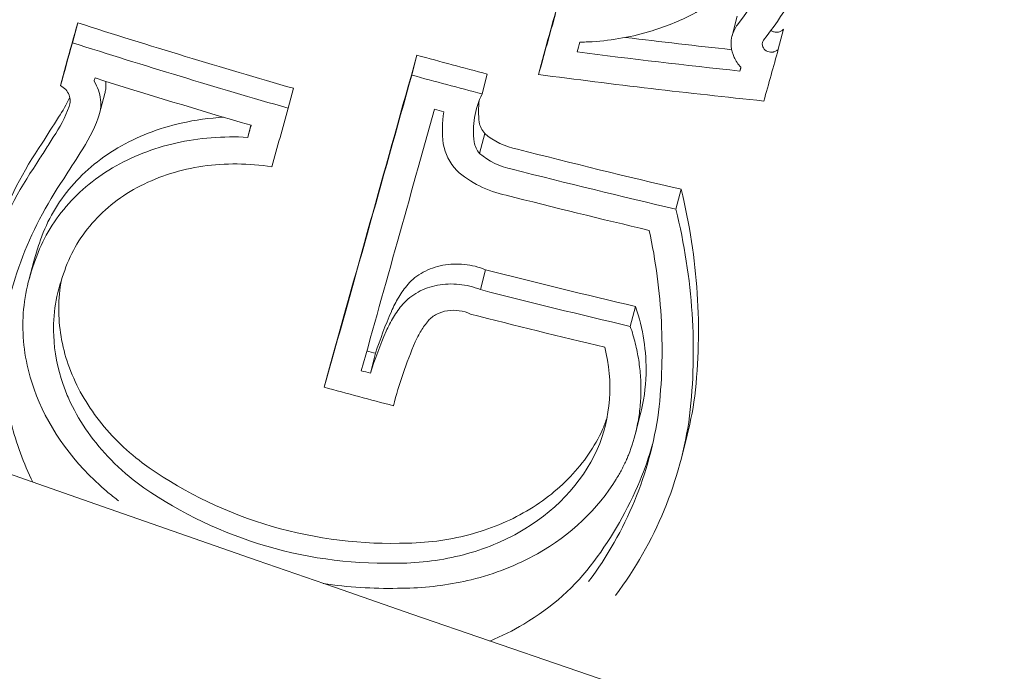
# Model space of a CAD drawing. Units: millimetres. Extents: x -3328 to 4435, y -2650 to 3417.
# Drawn here: x -1377 to -1371, y -163 to -159 of the extents above; entities that cross this region are included whole.
import ezdxf

# ---------------------------------------------------------------- set-up
doc = ezdxf.new("R2010")
doc.units = ezdxf.units.MM
doc.header["$LTSCALE"] = 0.2
doc.header["$MEASUREMENT"] = 0
doc.header["$PDMODE"] = 1
doc.linetypes.add('BORDER', pattern=[1.75, 0.5, -0.25, 0.5, -0.25, 0, -0.25])
doc.layers.add('HAGS-Dim Plan', color=7, linetype='Continuous', lineweight=100)
doc.layers.add('HAGS-EN1176 Falling Space', color=30, linetype='BORDER')
doc.styles.get("Standard").update_dxf_attribs({"font": 'g13f12d.shx', "height": 300})
doc.dimstyles.new('HAGS - Dim Plan', dxfattribs={"dimtxt": 300, "dimasz": 200, "dimexe": 0.18, "dimexo": 0.0625, "dimgap": 150, "dimtad": 0, "dimlfac": 0.001, "dimrnd": 0.05, "dimzin": 1, "dimdsep": 46, "dimtxsty": 'Standard', "dimblk": 'HAGS - Dim Plan arrow', "dimcen": 0.1, "dimse1": 1, "dimse2": 1, "dimclrd": 1, "dimadec": 0, "dimazin": 0, "dimtfac": 1, "dimtofl": 0, "dimtmove": 0, "dimatfit": 3, "dimfxl": 1, "dimtolj": 1, "dimtzin": 0, "dimarcsym": 0})

# ---------------------------------------------------------------- blocks, each defined once
blk = doc.blocks.new('HAGS - Dim Plan arrow')
at = {"color": 1, "lineweight": 0}
blk.add_lwpolyline([(0, 0, 0, 0.35, 0), (-1, 0, 0.015, 0.015, 0)], format="xyseb", dxfattribs=at)
blk = doc.blocks.new('*D3')
at = {"layer": 'Defpoints', "color": 0, "transparency": 16777216}
for p in [(3277.5255, 3220.3336), (3277.5255, 313.0044), (-3277.5255, -313.0044)]:
    blk.add_point(p, dxfattribs=at)
at = {"layer": 'HAGS-Dim Plan', "color": 0, "lineweight": -2, "transparency": 16777216}
for p, q in [((-3277.5255, -312.9419), (-3277.5255, 3220.5136)), ((3277.5255, 313.0669), (3277.5255, 3220.5136))]:
    blk.add_line(p, q, dxfattribs=at)
at = {"layer": 'HAGS-Dim Plan', "color": 1, "lineweight": -2, "transparency": 16777216}
for p, q in [((-3077.5255, 3220.3336), (-614.4129, 3220.3336)), ((3077.5255, 3220.3336), (614.4129, 3220.3336))]:
    blk.add_line(p, q, dxfattribs=at)
at = {"layer": 'HAGS-Dim Plan', "color": 1, "lineweight": -2, "transparency": 16777216, "xscale": 200, "yscale": 200, "zscale": 200, "rotation": 180}
blk.add_blockref('HAGS - Dim Plan arrow', (-3277.5255, 3220.3336), dxfattribs=at)
at = {"layer": 'HAGS-Dim Plan', "color": 1, "lineweight": -2, "transparency": 16777216, "xscale": 200, "yscale": 200, "zscale": 200}
blk.add_blockref('HAGS - Dim Plan arrow', (3277.5255, 3220.3336), dxfattribs=at)
at = {"layer": 'HAGS-Dim Plan', "color": 0, "transparency": 16777216, "insert": (0, 3220.3336), "char_height": 300, "attachment_point": 5}
blk.add_mtext('\\A1;6.55m', dxfattribs=at)

msp = doc.modelspace()

# ---------------------------------------------------------------- linework, layer by layer
at = {"color": 0, "linetype": 'Continuous', "lineweight": 0}
for p, q in [((-1372.607, -158.8119), (-1372.6404, -158.9399)), ((-1376.8426, -158.856), (-1376.8759, -158.984)), ((-1372.3102, -158.8973), (-1372.3436, -159.0253)), ((-1374.6642, -159.0637), (-1374.6975, -159.1918)), ((-1373.8497, -159.0599), (-1373.8831, -159.1879)), ((-1376.9193, -159.1302), (-1376.9526, -159.2583)), ((-1374.2121, -159.1849), (-1374.2454, -159.3129)), ((-1372.5836, -159.1402), (-1372.5902, -159.1656)), ((-1376.6684, -159.3103), (-1376.7018, -159.4384)), ((-1375.4571, -159.2764), (-1375.4905, -159.4044)), ((-1375.7303, -159.5138), (-1375.7506, -159.5918)), ((-1374.2284, -159.5669), (-1374.2618, -159.6949)), ((-1372.9673, -159.9254), (-1373.0006, -160.0535)), ((-1377.1244, -160.3866), (-1377.1564, -160.5094)), ((-1374.2229, -160.442), (-1374.2563, -160.57)), ((-1373.2607, -160.6785), (-1373.294, -160.8066)), ((-1374.9296, -160.9791), (-1374.963, -161.1071)), ((-1375.2258, -161.0696), (-1375.2591, -161.1977)), ((-1374.8127, -161.3055), (-1374.8156, -161.3166)), ((-1373.2297, -161.3745), (-1373.2627, -161.501)), ((-1372.9372, -161.5415), (-1372.9705, -161.6695))]:
    msp.add_line(p, q, dxfattribs=at)
for centre, major_axis, ratio, start_param, end_param in [((-1269.9152, 129.7129), (367.7234, -95.8097), 0.75, -1.700004, -1.341472), ((-1369.576, -142.2714), (-8.9474, -32.7923), 0.010128, 1.036093, 1.049904), ((-1369.6094, -142.3995), (8.9474, 32.7923), 0.010128, -2.1055, -2.091689), ((-1369.4164, -142.4521), (8.946, 32.7873), 0.010128, -2.098597, -2.096355), ((-1377.449, -159.0893), (-0.3293, -0.6436), 0.840351, 1.414499, 1.618848), ((-1377.4816, -159.2177), (0.3291, 0.6432), 0.839741, -1.727056, -1.417931), ((-1371.0467, -142.0073), (8.9478, 32.7938), 0.010128, -2.140837, -2.127223), ((-1374.0293, -159.5548), (0.0285, -0.575), 0.818083, -1.834264, -1.47291), ((-1363.8669, -143.5104), (-20.5782, -29.8571), 0.058018, -0.967667, -0.961054), ((-1377.3913, -159.2587), (-0.3847, -0.75), 0.839861, 1.419265, 1.719816), ((-1371.2396, -141.9546), (8.9466, 32.7892), 0.010128, -2.135968, -2.133163), ((-1374.017, -159.4345), (-0.2992, 0.1159), 0.703721, 1.086581, 1.830864), ((-1374.2296, -159.642), (0.2067, -0.2102), 0.818997, -2.277646, -1.604199), ((-1374.1696, -159.6216), (-0.101, 0.0989), 0.830911, 0.870194, 1.46761), ((-1371.0367, -152.6538), (-12.0731, -18.2254), 0.047277, -1.143256, -1.133358), ((-1374.0503, -159.5625), (-0.2992, 0.1159), 0.70372, 1.086581, 1.830866), ((-1370.8102, -161.8787), (-4.255, 0.1035), 0.809214, -0.316225, -0.234157), ((-1370.8435, -162.0069), (-4.2551, 0.1039), 0.809223, -0.316153, -0.234086), ((-1369.5438, -139.2895), (-32.5096, 9.183), 0.66136, 1.590176, 1.591901), ((-1374.4345, -161.1516), (-0.5967, 0.856), 0.951115, -2.605522, -1.949067), ((-1369.5771, -139.4175), (32.5096, -9.183), 0.66136, -1.551489, -1.549692), ((-1369.6179, -139.5619), (32.5309, -9.189), 0.66136, -1.55741, -1.543823), ((-1375.1344, -160.5798), (-2.0996, 0.5797), 0.785784, 1.118981, 1.935941), ((-1375.1383, -160.5883), (-2.282, 0.6307), 0.786017, 1.730165, 1.934587)]:
    msp.add_ellipse(centre, major_axis=major_axis, ratio=ratio, start_param=start_param, end_param=end_param, dxfattribs=at)
at = {"color": 0, "linetype": 'Continuous', "lineweight": 0, "extrusion": (2.28904e-16, 1.0827e-17, -1)}
msp.add_ellipse((-1269.9985, 129.3929), major_axis=(-367.2395, 95.6837), ratio=0.75, start_param=-1.800439, end_param=-1.441446, dxfattribs=at)
at = {"color": 0, "linetype": 'Continuous', "lineweight": 0, "extrusion": (2.09401e-16, -4.08252e-17, -1)}
msp.add_ellipse((-1375.5027, -161.9267), major_axis=(12.0962, -3.1516), ratio=0.75, start_param=-1.617574, end_param=0, dxfattribs=at)
at = {"color": 0, "linetype": 'Continuous', "lineweight": 0, "extrusion": (0, 0, -1)}
for centre, major_axis, start_param, end_param in [((-1372.4091, -141.4984), (8.9317, 32.7349), 2.126921, 2.136835), ((-1372.4425, -141.6264), (-8.9317, -32.7349), -1.014672, -1.004758), ((-1370.3319, -142.0652), (8.9498, 32.8009), 2.112815, 2.186007), ((-1368.2203, -142.7785), (-8.9307, -32.731), -1.054145, -1.042387), ((-1370.3653, -142.1932), (-8.9498, -32.8009), -1.028778, -0.955586), ((-1368.4133, -142.7258), (-8.934, -32.743), -1.048437, -1.047555), ((-1372.2495, -141.6791), (-8.9349, -32.7465), -1.00864, -1.007873), ((-1370.1723, -142.2458), (-8.9496, -32.8004), -1.022804, -0.961506)]:
    msp.add_ellipse(centre, major_axis=major_axis, ratio=0.010128, start_param=start_param, end_param=end_param, dxfattribs=at)
at = {"color": 0, "linetype": 'Continuous', "lineweight": 0, "extrusion": (1.99231e-16, -7.32079e-17, -1)}
msp.add_ellipse((-1369.1811, -138.0058), major_axis=(32.2688, -9.115), ratio=0.66136, start_param=1.578479, end_param=1.621671, dxfattribs=at)
at = {"color": 0, "linetype": 'Continuous', "lineweight": 0, "extrusion": (2.16946e-16, -3.45116e-17, -1)}
msp.add_ellipse((-1369.8764, -137.2703), major_axis=(33.2477, -3.1311), ratio=0.656586, start_param=1.592198, end_param=1.612758, dxfattribs=at)
at = {"color": 0, "linetype": 'Continuous', "lineweight": 0, "extrusion": (2.03249e-16, -5.99696e-17, -1)}
msp.add_ellipse((-1369.2145, -138.1338), major_axis=(-32.2688, 9.115), ratio=0.66136, start_param=-1.563114, end_param=-1.519922, dxfattribs=at)
at = {"color": 0, "linetype": 'Continuous', "lineweight": 0, "extrusion": (2.05591e-16, -5.36057e-17, -1)}
msp.add_ellipse((-1369.0825, -137.6566), major_axis=(32.1872, -9.0919), ratio=0.66136, start_param=1.543415, end_param=1.557411, dxfattribs=at)
at = {"color": 0, "linetype": 'Continuous', "lineweight": 0, "extrusion": (2.17826e-16, -2.68231e-17, -1)}
msp.add_ellipse((-1369.9098, -137.3983), major_axis=(-33.2477, 3.1311), ratio=0.656586, start_param=-1.551998, end_param=-1.520484, dxfattribs=at)
at = {"color": 0, "linetype": 'Continuous', "lineweight": 0, "extrusion": (2.06755e-16, -4.92638e-17, -1)}
msp.add_ellipse((-1369.1159, -137.7846), major_axis=(-32.1872, 9.0919), ratio=0.66136, start_param=-1.598178, end_param=-1.584182, dxfattribs=at)
at = {"color": 0, "linetype": 'Continuous', "lineweight": 0, "extrusion": (2.17759e-16, -2.50869e-17, -1)}
msp.add_ellipse((-1369.9239, -137.5485), major_axis=(-33.2851, 3.1346), ratio=0.656586, start_param=-1.557137, end_param=-1.513552, dxfattribs=at)
at = {"color": 0, "linetype": 'Continuous', "lineweight": 0, "extrusion": (2.0252e-16, -6.17367e-17, -1)}
msp.add_ellipse((-1369.2553, -138.2782), major_axis=(-32.3005, 9.1239), ratio=0.66136, start_param=-1.557174, end_param=-1.525955, dxfattribs=at)
at = {"color": 0, "linetype": 'Continuous', "lineweight": 0, "extrusion": (2.06027e-16, -5.11203e-17, -1)}
msp.add_ellipse((-1369.1566, -137.929), major_axis=(-32.2218, 9.1017), ratio=0.66136, start_param=-1.59202, end_param=-1.590155, dxfattribs=at)
at = {"color": 0, "linetype": 'Continuous', "lineweight": 0, "extrusion": (2.06989e-16, -4.62263e-17, -1)}
msp.add_ellipse((-1369.1811, -138.0058), major_axis=(32.2688, -9.115), ratio=0.66136, start_param=1.501703, end_param=1.534019, dxfattribs=at)
at = {"color": 0, "linetype": 'Continuous', "lineweight": 0, "extrusion": (2.09451e-16, -3.61779e-17, -1)}
msp.add_ellipse((-1369.2145, -138.1338), major_axis=(-32.2688, 9.115), ratio=0.66136, start_param=-1.639889, end_param=-1.607573, dxfattribs=at)
at = {"color": 0, "linetype": 'Continuous', "lineweight": 0, "extrusion": (2.0896e-16, -3.73549e-17, -1)}
msp.add_ellipse((-1369.2553, -138.2782), major_axis=(-32.3005, 9.1239), ratio=0.66136, start_param=-1.635993, end_param=-1.607757, dxfattribs=at)
at = {"color": 0, "linetype": 'Continuous', "lineweight": 0, "extrusion": (2.09343e-16, -4.6666e-17, -1)}
msp.add_ellipse((-1369.3729, -138.6846), major_axis=(32.4076, -9.1543), ratio=0.66136, start_param=1.504309, end_param=1.533757, dxfattribs=at)
at = {"color": 0, "linetype": 'Continuous', "lineweight": 0, "extrusion": (2.14875e-16, -3.79829e-17, -1)}
msp.add_ellipse((-1369.4062, -138.8126), major_axis=(-32.4076, 9.1543), ratio=0.66136, start_param=-1.637284, end_param=-1.607836, dxfattribs=at)
at = {"color": 0, "linetype": 'Continuous', "lineweight": 0, "extrusion": (2.14425e-16, -3.91188e-17, -1)}
msp.add_ellipse((-1369.447, -138.957), major_axis=(-32.4338, 9.1617), ratio=0.66136, start_param=-1.633633, end_param=-1.607269, dxfattribs=at)
at = {"color": 0, "linetype": 'Continuous', "lineweight": 0}
for points, knots in [([(-1627.2157, 324.2834), (-1642.4572, 265.7854), (-1649.5736, 209.7063), (-1646.8511, 104.7284), (-1636.9865, 55.8167), (-1600.2876, -32.2093), (-1573.4385, -71.2707), (-1504.4041, -137.0706), (-1462.2735, -163.804), (-1371.4811, -201.3737), (-1324.3556, -213.8376), (-1273.1842, -221.2029)], [0.523599, 0.523599, 0.523599, 0.523599, 0.733038, 0.733038, 0.942478, 0.942478, 1.151917, 1.151917, 1.361357, 1.361357, 1.543853, 1.543853, 1.543853, 1.543853]), ([(-1594.6044, 315.7866), (-1609.168, 259.8905), (-1615.7901, 206.9236), (-1613.2573, 109.2584), (-1604.1283, 64.5794), (-1570.9358, -15.0361), (-1546.8894, -50.02), (-1484.4509, -109.533), (-1446.0085, -134.0632), (-1360.617, -169.398), (-1315.0513, -181.3803), (-1264.9411, -188.3331)], [0.523599, 0.523599, 0.523599, 0.523599, 0.733038, 0.733038, 0.942478, 0.942478, 1.151917, 1.151917, 1.361357, 1.361357, 1.548139, 1.548139, 1.548139, 1.548139]), ([(-1652.4673, -140.3077), (-1652.7849, -151.0915), (-1652.8077, -161.7549), (-1650.968, -232.6954), (-1639.6195, -288.9189), (-1597.4603, -390.0418), (-1566.635, -434.888), (-1487.3293, -510.478), (-1438.9039, -541.2164), (-1332.0079, -585.4497), (-1274.7488, -600.2203), (-1212.3611, -608.5204)], [0.6965079, 0.6965079, 0.6965079, 0.6965079, 0.7330383, 0.7330383, 0.9424778, 0.9424778, 1.1519173, 1.1519173, 1.3613568, 1.3613568, 1.5528983, 1.5528983, 1.5528983, 1.5528983]), ([(-1372.438, -158.9673), (-1372.3158, -158.8087), (-1372.211, -158.6404), (-1372.0381, -158.2835), (-1371.9714, -158.0979), (-1371.9233, -157.9057)], [-0.133936, -0.133936, -0.133936, -0.133936, -0.0669666, -0.0669666, 0, 0, 0, 0]), ([(-1373.6174, -158.9797), (-1373.6042, -158.9796), (-1373.5911, -158.9792), (-1373.578, -158.9787), (-1373.5648, -158.9782), (-1373.5517, -158.9776), (-1373.5387, -158.9768), (-1373.407, -158.9687), (-1373.2775, -158.945), (-1373.1541, -158.907), (-1373.1046, -158.8917), (-1373.0561, -158.8741), (-1373.0089, -158.8542), (-1372.9621, -158.8346), (-1372.9166, -158.8127), (-1372.8725, -158.7888), (-1372.8277, -158.7646), (-1372.7844, -158.7381), (-1372.7428, -158.7098), (-1372.7019, -158.6819), (-1372.6627, -158.6521), (-1372.6252, -158.6206), (-1372.6062, -158.6045), (-1372.5877, -158.5881), (-1372.5696, -158.5712), (-1372.5513, -158.554), (-1372.5335, -158.5365), (-1372.5163, -158.5185)], [0, 0, 0, 0, 0.030993, 0.030993, 0.030993, 0.061989, 0.061989, 0.061989, 0.373875, 0.373875, 0.373875, 0.499094, 0.499094, 0.499094, 0.623071, 0.623071, 0.623071, 0.749098, 0.749098, 0.749098, 0.873109, 0.873109, 0.873109, 0.936114, 0.936114, 0.936114, 1, 1, 1, 1]), ([(-1372.6062, -158.8683), (-1372.621, -158.8884), (-1372.632, -158.9108), (-1372.6456, -158.9575), (-1372.6483, -158.982), (-1372.6444, -159.0306), (-1372.6378, -159.0548), (-1372.6165, -159.1003), (-1372.6017, -159.1218), (-1372.5832, -159.1406)], [-0.03357723, -0.03357723, -0.03357723, -0.03357723, -0.02519522, -0.02519522, -0.01679249, -0.01679249, -0.0083983, -0.0083983, 0, 0, 0, 0]), ([(-1372.3912, -158.905), (-1372.3902, -158.9057), (-1372.3892, -158.9064), (-1372.3824, -158.9106), (-1372.3761, -158.9131), (-1372.3621, -158.9163), (-1372.3544, -158.9168), (-1372.3395, -158.915), (-1372.3329, -158.9128), (-1372.3207, -158.9068), (-1372.3148, -158.9024), (-1372.3102, -158.8973)], [-0.008344567, -0.008344567, -0.008344567, -0.008344567, -0.0080028, -0.0080028, -0.006230572, -0.006230572, -0.004273234, -0.004273234, -0.002301826, -0.002301826, 0, 0, 0, 0]), ([(-1372.438, -158.9673), (-1372.4413, -158.9721), (-1372.4437, -158.9775), (-1372.445, -158.9831), (-1372.4464, -158.9887), (-1372.4466, -158.9947), (-1372.4457, -159.0004), (-1372.4455, -159.0015), (-1372.4453, -159.0026), (-1372.445, -159.0036), (-1372.4439, -159.0082), (-1372.442, -159.0127), (-1372.4395, -159.0169), (-1372.4365, -159.0219), (-1372.4325, -159.0266), (-1372.4278, -159.0305), (-1372.4258, -159.0322), (-1372.4237, -159.0337), (-1372.4214, -159.0351), (-1372.4184, -159.037), (-1372.4152, -159.0385), (-1372.4119, -159.0398), (-1372.4061, -159.0421), (-1372.3999, -159.0435), (-1372.3937, -159.0441), (-1372.3891, -159.0445), (-1372.3843, -159.0444), (-1372.3797, -159.0438), (-1372.3781, -159.0436), (-1372.3766, -159.0433), (-1372.375, -159.043), (-1372.3689, -159.0417), (-1372.3629, -159.0395), (-1372.3577, -159.0365), (-1372.3523, -159.0335), (-1372.3475, -159.0297), (-1372.3436, -159.0253)], [0, 0, 0, 0, 0.113651, 0.113651, 0.113651, 0.228596, 0.228596, 0.228596, 0.250008, 0.250008, 0.250008, 0.342273, 0.342273, 0.342273, 0.453352, 0.453352, 0.453352, 0.500003, 0.500003, 0.500003, 0.562069, 0.562069, 0.562069, 0.669689, 0.669689, 0.669689, 0.749991, 0.749991, 0.749991, 0.777877, 0.777877, 0.777877, 0.888019, 0.888019, 0.888019, 1, 1, 1, 1]), ([(-1376.8977, -159.3929), (-1376.8927, -159.3817), (-1376.8903, -159.3695), (-1376.8903, -159.3445), (-1376.8928, -159.3317), (-1376.9027, -159.3073), (-1376.9101, -159.2956), (-1376.9288, -159.2747), (-1376.94, -159.2655), (-1376.9526, -159.2583)], [0, 0, 0, 0, 0.00436556, 0.00436556, 0.00873746, 0.00873746, 0.01310706, 0.01310706, 0.01749928, 0.01749928, 0.01749928, 0.01749928]), ([(-1376.7112, -159.4668), (-1376.7038, -159.4486), (-1376.6988, -159.4294), (-1376.6936, -159.39), (-1376.6935, -159.3698), (-1376.6979, -159.3293), (-1376.7025, -159.309), (-1376.7164, -159.2692), (-1376.7257, -159.2498), (-1376.7372, -159.2312)], [-0.02813443, -0.02813443, -0.02813443, -0.02813443, -0.02111423, -0.02111423, -0.01407101, -0.01407101, -0.00704161, -0.00704161, 0, 0, 0, 0]), ([(-1376.6684, -159.3103), (-1376.666, -159.301), (-1376.6641, -159.2914), (-1376.6607, -159.2654), (-1376.6602, -159.2487), (-1376.6614, -159.2319)], [-0.024565611, -0.024565611, -0.024565611, -0.024565611, -0.021114775, -0.021114775, -0.01527705, -0.01527705, -0.01527705, -0.01527705]), ([(-1374.2454, -159.3129), (-1374.269, -159.3608), (-1374.2853, -159.4116), (-1374.3029, -159.5157), (-1374.3042, -159.569), (-1374.2976, -159.622)], [0, 0, 0, 0, 0.01856098, 0.01856098, 0.0370805, 0.0370805, 0.0370805, 0.0370805]), ([(-1375.903, -159.4629), (-1375.9966, -159.4677), (-1376.0888, -159.4801), (-1376.3246, -159.5334), (-1376.4627, -159.5877), (-1376.7074, -159.7322), (-1376.8137, -159.8224), (-1376.9841, -160.0301), (-1377.0484, -160.1477), (-1377.088, -160.2724)], [-0.1720321, -0.1720321, -0.1720321, -0.1720321, -0.1432942, -0.1432942, -0.0955753, -0.0955753, -0.0477966, -0.0477966, 0, 0, 0, 0]), ([(-1374.2642, -159.494), (-1374.2618, -159.507), (-1374.2575, -159.5199), (-1374.2454, -159.5444), (-1374.2377, -159.5561), (-1374.2284, -159.5669)], [-0.009112536, -0.009112536, -0.009112536, -0.009112536, -0.004547771, -0.004547771, 0, 0, 0, 0]), ([(-1377.0712, -159.6295), (-1377.1921, -159.8073), (-1377.2901, -159.9961), (-1377.3629, -160.1932), (-1377.3916, -160.2709), (-1377.4163, -160.3495), (-1377.437, -160.429)], [0, 0, 0, 0, 0.5, 0.5, 0.5, 0.6972253, 0.6972253, 0.6972253, 0.6972253]), ([(-1375.7506, -159.5918), (-1375.9074, -159.5825), (-1376.0642, -159.595), (-1376.3585, -159.6616), (-1376.4967, -159.716), (-1376.7413, -159.8607), (-1376.8474, -159.9508), (-1377.0176, -160.1583), (-1377.0818, -160.2758), (-1377.1213, -160.4004)], [-0.1909489, -0.1909489, -0.1909489, -0.1909489, -0.143261, -0.143261, -0.0954836, -0.0954836, -0.0477485, -0.0477485, 0, 0, 0, 0]), ([(-1376.9993, -159.5908), (-1377.0169, -159.6186), (-1377.0345, -159.6464), (-1377.0695, -159.702), (-1377.0871, -159.7298), (-1377.1046, -159.7575)], [-0.02348372, -0.02348372, -0.02348372, -0.02348372, -0.01174184, -0.01174184, 0, 0, 0, 0]), ([(-1377.1046, -159.7575), (-1377.2254, -159.9353), (-1377.3231, -160.1234), (-1377.4688, -160.5175), (-1377.516, -160.721), (-1377.5377, -160.9291)], [-0.153632, -0.153632, -0.153632, -0.153632, -0.0768172, -0.0768172, 0, 0, 0, 0]), ([(-1375.5959, -159.7813), (-1375.7439, -159.7577), (-1375.8949, -159.7563), (-1376.1817, -159.7977), (-1376.3179, -159.8406), (-1376.5597, -159.9653), (-1376.6653, -160.0471), (-1376.8336, -160.2395), (-1376.8957, -160.3497), (-1376.9327, -160.4683)], [0, 0, 0, 0, 0.0451512, 0.0451512, 0.0903963, 0.0903963, 0.135605, 0.135605, 0.1810179, 0.1810179, 0.1810179, 0.1810179]), ([(-1374.4085, -159.8042), (-1374.3659, -159.8434), (-1374.3163, -159.8772), (-1374.2091, -159.931), (-1374.1512, -159.9511), (-1374.0918, -159.963)], [-0.03640045, -0.03640045, -0.03640045, -0.03640045, -0.01818976, -0.01818976, 0, 0, 0, 0]), ([(-1376.9316, -159.8574), (-1377.0464, -160.0259), (-1377.1391, -160.2042), (-1377.2774, -160.5777), (-1377.3222, -160.7707), (-1377.3427, -160.968)], [0, 0, 0, 0, 0.0728294, 0.0728294, 0.1456598, 0.1456598, 0.1456598, 0.1456598]), ([(-1372.88, -161.254), (-1372.8549, -161.037), (-1372.8494, -160.8172), (-1372.8787, -160.3717), (-1372.9134, -160.1487), (-1372.9673, -159.9254)], [-0.1593848, -0.1593848, -0.1593848, -0.1593848, -0.0796915, -0.0796915, 0, 0, 0, 0]), ([(-1372.9133, -161.382), (-1372.8883, -161.165), (-1372.8828, -160.9452), (-1372.9121, -160.4997), (-1372.9467, -160.2767), (-1373.0006, -160.0535)], [-0.1593848, -0.1593848, -0.1593848, -0.1593848, -0.0796923, -0.0796923, 0, 0, 0, 0]), ([(-1373.1125, -161.3574), (-1373.0905, -161.1666), (-1373.0843, -160.9734), (-1373.1044, -160.5822), (-1373.1305, -160.386), (-1373.1723, -160.1895)], [0, 0, 0, 0, 0.0700832, 0.0700832, 0.140166, 0.140166, 0.140166, 0.140166]), ([(-1377.1213, -160.4004), (-1377.1694, -160.527), (-1377.194, -160.6617), (-1377.1944, -160.7985), (-1377.1947, -160.9353), (-1377.1707, -161.0742), (-1377.1229, -161.2091), (-1377.0425, -161.4361), (-1376.8951, -161.6514), (-1376.6987, -161.8289), (-1376.6798, -161.846), (-1376.6605, -161.8627), (-1376.6407, -161.879), (-1376.6213, -161.8951), (-1376.6014, -161.9108), (-1376.5811, -161.9262)], [0, 0, 0, 0, 0.249905, 0.249905, 0.249905, 0.499696, 0.499696, 0.499696, 0.91985, 0.91985, 0.91985, 0.960248, 0.960248, 0.960248, 1, 1, 1, 1]), ([(-1374.2229, -160.442), (-1374.2663, -160.4244), (-1374.3128, -160.4131), (-1374.4064, -160.4035), (-1374.4537, -160.4051), (-1374.5434, -160.422), (-1374.5858, -160.4373), (-1374.6614, -160.4786), (-1374.6947, -160.5048), (-1374.7214, -160.5352)], [-0.05659216, -0.05659216, -0.05659216, -0.05659216, -0.04245836, -0.04245836, -0.02829179, -0.02829179, -0.01412787, -0.01412787, 0, 0, 0, 0]), ([(-1376.9327, -160.4683), (-1376.9808, -160.5935), (-1377.0022, -160.7298), (-1376.9967, -160.8656), (-1376.9924, -160.9699), (-1376.9723, -161.0764), (-1376.9363, -161.1796), (-1376.9254, -161.2108), (-1376.9131, -161.2418), (-1376.8994, -161.2723), (-1376.8405, -161.4034), (-1376.7549, -161.53), (-1376.6493, -161.642), (-1376.5926, -161.7022), (-1376.5292, -161.7592), (-1376.4609, -161.8109)], [0, 0, 0, 0, 0.282821, 0.282821, 0.282821, 0.49999, 0.49999, 0.49999, 0.565781, 0.565781, 0.565781, 0.848309, 0.848309, 0.848309, 1, 1, 1, 1]), ([(-1376.9467, -160.5071), (-1376.958, -160.567), (-1376.9638, -160.628), (-1376.9648, -160.8098), (-1376.9446, -160.9322), (-1376.8617, -161.17), (-1376.7991, -161.2853), (-1376.6382, -161.4993), (-1376.54, -161.5977), (-1376.4275, -161.6829)], [-0.1530982, -0.1530982, -0.1530982, -0.1530982, -0.1308388, -0.1308388, -0.0873096, -0.0873096, -0.0437103, -0.0437103, 0, 0, 0, 0]), ([(-1374.7214, -160.5352), (-1374.7434, -160.5621), (-1374.7634, -160.5903), (-1374.7991, -160.6484), (-1374.8148, -160.6786), (-1374.8282, -160.7095)], [-0.02436403, -0.02436403, -0.02436403, -0.02436403, -0.01218203, -0.01218203, 0, 0, 0, 0]), ([(-1374.2563, -160.57), (-1374.2997, -160.5524), (-1374.3461, -160.5411), (-1374.4397, -160.5315), (-1374.487, -160.5331), (-1374.5767, -160.55), (-1374.6191, -160.5653), (-1374.6948, -160.6066), (-1374.7281, -160.6328), (-1374.7547, -160.6632)], [-0.05659023, -0.05659023, -0.05659023, -0.05659023, -0.04246006, -0.04246006, -0.02829688, -0.02829688, -0.01413053, -0.01413053, 0, 0, 0, 0]), ([(-1374.7547, -160.6632), (-1374.7767, -160.6901), (-1374.7968, -160.7183), (-1374.8324, -160.7765), (-1374.8481, -160.8066), (-1374.8615, -160.8375)], [-0.02436415, -0.02436415, -0.02436415, -0.02436415, -0.01218206, -0.01218206, 0, 0, 0, 0]), ([(-1374.3195, -160.7272), (-1374.3424, -160.7165), (-1374.3672, -160.7093), (-1374.4177, -160.702), (-1374.4434, -160.702), (-1374.4925, -160.7095), (-1374.5158, -160.7171), (-1374.5575, -160.7386), (-1374.5759, -160.7526), (-1374.5907, -160.769)], [0, 0, 0, 0, 0.00765746, 0.00765746, 0.01532393, 0.01532393, 0.0229858, 0.0229858, 0.03068915, 0.03068915, 0.03068915, 0.03068915]), ([(-1373.2297, -161.3745), (-1373.2075, -161.2892), (-1373.1952, -161.2012), (-1373.189, -160.9681), (-1373.2113, -160.8209), (-1373.2607, -160.6785)], [-0.08465986, -0.08465986, -0.08465986, -0.08465986, -0.05242845, -0.05242845, 0, 0, 0, 0]), ([(-1374.5907, -160.769), (-1374.6079, -160.7902), (-1374.6236, -160.8124), (-1374.6516, -160.8584), (-1374.664, -160.8821), (-1374.6745, -160.9065)], [0, 0, 0, 0, 0.00959744, 0.00959744, 0.01919487, 0.01919487, 0.01919487, 0.01919487]), ([(-1377.3093, -160.8399), (-1377.3305, -161.034), (-1377.3169, -161.2322), (-1377.2371, -161.5573), (-1377.1907, -161.6845), (-1377.1303, -161.8081)], [-0.1433358, -0.1433358, -0.1433358, -0.1433358, -0.0716187, -0.0716187, -0.0244037, -0.0244037, -0.0244037, -0.0244037]), ([(-1373.3175, -161.6617), (-1373.3136, -161.6524), (-1373.3097, -161.6431), (-1373.306, -161.6338), (-1373.2831, -161.5762), (-1373.2652, -161.5168), (-1373.2521, -161.4564), (-1373.2445, -161.4214), (-1373.2385, -161.386), (-1373.2342, -161.3504), (-1373.2299, -161.3145), (-1373.2272, -161.2783), (-1373.2262, -161.242), (-1373.2252, -161.2062), (-1373.2258, -161.1702), (-1373.2281, -161.1341), (-1373.2303, -161.0974), (-1373.2343, -161.0605), (-1373.24, -161.0238), (-1373.2428, -161.0055), (-1373.2461, -160.9872), (-1373.2497, -160.969), (-1373.2534, -160.9508), (-1373.2575, -160.9326), (-1373.262, -160.9145), (-1373.2665, -160.8964), (-1373.2714, -160.8783), (-1373.2767, -160.8603), (-1373.2821, -160.8423), (-1373.2879, -160.8244), (-1373.294, -160.8066)], [0, 0, 0, 0, 0.034768, 0.034768, 0.034768, 0.249671, 0.249671, 0.249671, 0.374154, 0.374154, 0.374154, 0.499537, 0.499537, 0.499537, 0.62336, 0.62336, 0.62336, 0.749575, 0.749575, 0.749575, 0.812345, 0.812345, 0.812345, 0.874969, 0.874969, 0.874969, 0.937503, 0.937503, 0.937503, 1, 1, 1, 1]), ([(-1374.6745, -160.9065), (-1374.7036, -160.9741), (-1374.73, -161.0419), (-1374.7533, -161.1096), (-1374.7766, -161.1773), (-1374.7973, -161.2464), (-1374.8156, -161.3166)], [-0.02610885, -0.02610885, -0.02610885, -0.02610885, 0.00000405, 0.00000405, 0.00000405, 0.0261129, 0.0261129, 0.0261129, 0.0261129]), ([(-1373.5618, -162.4456), (-1373.4413, -162.2844), (-1373.3426, -162.1116), (-1373.1915, -161.7455), (-1373.14, -161.5545), (-1373.1125, -161.3574)], [0, 0, 0, 0, 0.0726132, 0.0726132, 0.1452241, 0.1452241, 0.1452241, 0.1452241]), ([(-1373.3886, -162.5344), (-1373.2611, -162.3637), (-1373.1566, -162.1807), (-1372.9968, -161.793), (-1372.9424, -161.5907), (-1372.9133, -161.382)], [-0.1537628, -0.1537628, -0.1537628, -0.1537628, -0.0768801, -0.0768801, 0, 0, 0, 0]), ([(-1374.7768, -162.1998), (-1374.6336, -162.201), (-1374.4912, -162.1846), (-1374.2225, -162.1189), (-1374.0956, -162.0693), (-1373.8665, -161.9408), (-1373.7646, -161.8619), (-1373.5925, -161.6811), (-1373.5227, -161.5793), (-1373.4723, -161.4697)], [-0.1745841, -0.1745841, -0.1745841, -0.1745841, -0.1310593, -0.1310593, -0.0874616, -0.0874616, -0.0438243, -0.0438243, 0, 0, 0, 0]), ([(-1374.8102, -162.3279), (-1374.6673, -162.329), (-1374.5244, -162.3126), (-1374.3901, -162.2797), (-1374.2558, -162.2468), (-1374.1287, -162.1972), (-1374.014, -162.1328), (-1373.7847, -162.0041), (-1373.6066, -161.8175), (-1373.5057, -161.5977)], [0, 0, 0, 0, 0.249987, 0.249987, 0.249987, 0.499995, 0.499995, 0.499995, 1, 1, 1, 1]), ([(-1373.5284, -162.3176), (-1373.4079, -162.1564), (-1373.3089, -161.9829), (-1373.2334, -161.7998), (-1373.2014, -161.7223), (-1373.1738, -161.6434), (-1373.1505, -161.5633)], [0, 0, 0, 0, 0.5, 0.5, 0.5, 0.7117908, 0.7117908, 0.7117908, 0.7117908]), ([(-1374.7896, -162.489), (-1374.7763, -162.489), (-1374.7631, -162.489), (-1374.7498, -162.4888), (-1374.7365, -162.4886), (-1374.7232, -162.4883), (-1374.71, -162.4879), (-1374.575, -162.4833), (-1374.4422, -162.4651), (-1374.3152, -162.4337), (-1374.1634, -162.3963), (-1374.0199, -162.34), (-1373.8907, -162.2671), (-1373.6767, -162.1464), (-1373.5019, -161.9804), (-1373.3841, -161.7869), (-1373.3718, -161.7668), (-1373.3602, -161.7464), (-1373.3492, -161.7258), (-1373.338, -161.7047), (-1373.3274, -161.6833), (-1373.3175, -161.6617)], [0, 0, 0, 0, 0.020423, 0.020423, 0.020423, 0.04097, 0.04097, 0.04097, 0.249981, 0.249981, 0.249981, 0.499655, 0.499655, 0.499655, 0.91325, 0.91325, 0.91325, 0.95615, 0.95615, 0.95615, 1, 1, 1, 1]), ([(-1376.4275, -161.6829), (-1376.1955, -161.8534), (-1375.9298, -161.9864), (-1375.3645, -162.1635), (-1375.0685, -162.2063), (-1374.7768, -162.1998)], [-0.1779133, -0.1779133, -0.1779133, -0.1779133, -0.0889425, -0.0889425, 0, 0, 0, 0]), ([(-1374.1963, -162.8289), (-1374.1204, -162.7969), (-1374.0476, -162.7603), (-1373.7977, -162.6117), (-1373.6449, -162.4756), (-1373.5284, -162.3176)], [-0.09799853, -0.09799853, -0.09799853, -0.09799853, -0.07092807, -0.07092807, 0, 0, 0, 0])]:
    msp.add_open_spline(points, degree=3, knots=knots, dxfattribs=at)
for points in [[(-1372.6062, -158.8683), (-1372.3737, -158.5674), (-1372.2123, -158.2342), (-1372.1204, -157.8693)], [(-1374.2635, -159.3537), (-1374.2697, -159.4), (-1374.2701, -159.4471), (-1374.2642, -159.494)], [(-1377.088, -160.2724), (-1377.1022, -160.3097), (-1377.1143, -160.3479), (-1377.1244, -160.3866)], [(-1372.9372, -161.5415), (-1372.9126, -161.4472), (-1372.8936, -161.3514), (-1372.88, -161.254)], [(-1373.4723, -161.4697), (-1373.4616, -161.4446), (-1373.452, -161.4191), (-1373.4434, -161.3933)]]:
    msp.add_open_spline(points, degree=3, dxfattribs=at)
at = {"layer": 'HAGS-EN1176 Falling Space'}
msp.add_lwpolyline([(508.1538, -2549.8588, -0.049217), (0, -2600), (-990.5299, -2600, -0.439594), (-3269.0985, -116.8567), (-3181.8872, 896.2422, -0.33367), (-1961.2389, 2260.2777), (-508.1538, 2549.8588, -0.049217), (0, 2600), (990.5299, 2600, -0.439594), (3269.0985, 116.8567), (3181.8872, -896.2422, -0.33367), (1961.2389, -2260.2777)], format="xyb", close=True, dxfattribs=at)

# ---------------------------------------------------------------- dimensions: what is measured, and where the dimension line sits
at = {"layer": 'HAGS-Dim Plan'}
dim = msp.add_linear_dim(base=(3277.5255, 3220.3336), p1=(-3277.5255, -313.0044), p2=(3277.5255, 313.0044), dimstyle='HAGS - Dim Plan', override={"dimpost": 'm', "dimse1": 0, "dimse2": 0}, dxfattribs=at)
dim.commit()
dim.dimension.update_dxf_attribs({"geometry": '*D3', "text_midpoint": (0, 3220.3336)})

doc.saveas('drawing.dxf')
